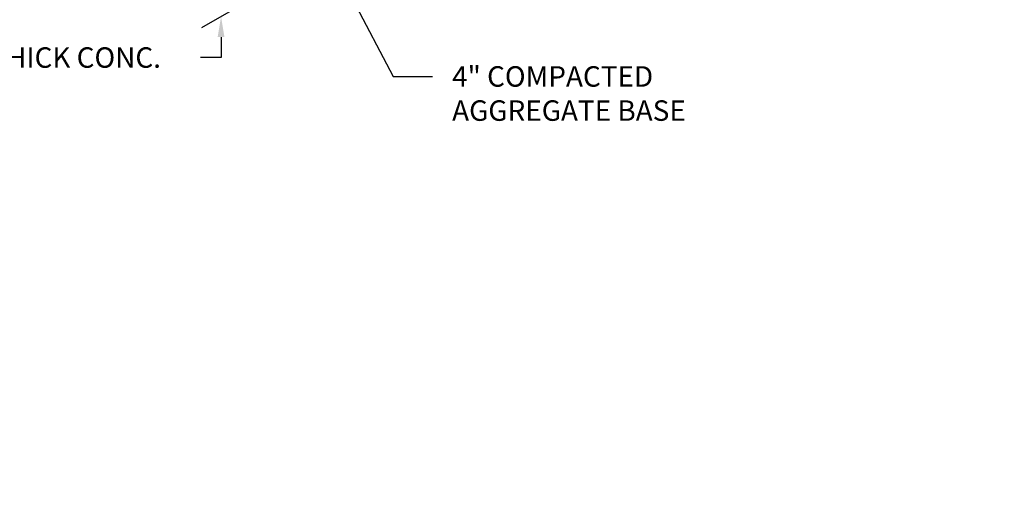
# Model space of a CAD drawing. Units: inches. Extents: x -73 to 3254, y -789 to 469.
# Drawn here: x 929 to 936, y -10 to -7 of the extents above; entities that cross this region are included whole.
import ezdxf
from ezdxf import colors
from ezdxf.entities.mleader import LeaderData, LeaderLine
from ezdxf.math import Vec2, Vec3

# ---------------------------------------------------------------- set-up
doc = ezdxf.new("R2010")
doc.units = ezdxf.units.IN
doc.header["$MEASUREMENT"] = 0
doc.layers.get('DEFPOINTS').update_dxf_attribs({"color": 254})
doc.layers.add('DET TEXT', color=7, linetype='Continuous')
doc.styles.get("Standard").update_dxf_attribs({"font": 'romans.shx', "height": 0.0938})
doc.dimstyles.new('Standard$0', dxfattribs={"dimtxt": 0.0938, "dimasz": 0.0938, "dimexe": 0.09, "dimexo": 0.0625, "dimgap": 0.09, "dimtad": 0, "dimtih": 1, "dimtoh": 1, "dimzin": 0, "dimdsep": 46, "dimtxsty": 'Standard', "dimcen": 0.09, "dimadec": 0, "dimazin": 0, "dimtfac": 1, "dimtofl": 0, "dimtmove": 0, "dimatfit": 3, "dimfxl": 1, "dimtolj": 1, "dimtzin": 0, "dimarcsym": 0})

# ---------------------------------------------------------------- blocks, each defined once
blk = doc.blocks.new('*D92')
at = {"layer": 'DEFPOINTS', "color": 0, "transparency": 16777216}
for p in [(931.0472496671971, -5.917718535791522), (931.0472496671971, -6.334385202458208), (930.5044060928436, -6.647796086239042)]:
    blk.add_point(p, dxfattribs=at)
at = {"layer": 'DET TEXT', "color": 0, "lineweight": -2, "transparency": 16777216}
for p, q in [((930.5044060928436, -6.090429419572357), (930.5044060928436, -5.949729419572357)), ((930.9534996671971, -5.971845123528049), (930.3694060928436, -6.309071705912956)), ((930.9534996671971, -6.388511790194735), (930.3694060928436, -6.725738372579642)), ((930.5044060928436, -6.788496086239042), (930.5044060928436, -6.929196086239042)), ((930.5044060928436, -6.929196086239042), (930.3637060928436, -6.929196086239042))]:
    blk.add_line(p, q, dxfattribs=at)
at = {"layer": 'DET TEXT', "color": 0, "transparency": 16777216}
for points in [[(930.4809560928436, -6.090429419572357), (930.5278560928436, -6.090429419572357), (930.5044060928436, -6.231129419572357)], [(930.4809560928436, -6.788496086239042), (930.5278560928436, -6.788496086239042), (930.5044060928436, -6.647796086239042)]]:
    blk.add_solid(points, dxfattribs=at)
at = {"layer": 'DET TEXT', "color": 0, "transparency": 16777216, "insert": (929.3811560928436, -6.929196086238892), "char_height": 0.1407, "attachment_point": 5}
blk.add_mtext('\\A1;5" THICK CONC.', dxfattribs=at)

msp = doc.modelspace()

# ---------------------------------------------------------------- dimensions: what is measured, and where the dimension line sits
at = {"layer": 'DET TEXT'}
dim = msp.add_aligned_dim(p1=(931.0472496671971, -5.917718535791522), p2=(931.0472496671971, -6.334385202458208), distance=-0.5428435743534692, text='5" THICK CONC.', dimstyle='Standard$0', override={"dimpost": "'"}, dxfattribs=at)
dim.commit()
dim.dimension.update_dxf_attribs({"geometry": '*D92', "text_midpoint": (929.3811560928436, -6.929196086238892)})

# ---------------------------------------------------------------- leaders
ml = msp.add_multileader_mtext('Standard', dxfattribs=at)
ml.set_content('\\A1;CATCH BASIN: 2:1 scale', color=256)
ml.set_leader_properties()
ml.build(insert=Vec2(0, 0))
ml.multileader.update_dxf_attribs({"dogleg_length": 0.18, "arrow_head_size": 0.1407, "scale": 1.5})
ctx = ml.context
ctx.base_point, ctx.scale, ctx.char_height, ctx.arrow_head_size, ctx.landing_gap_size, ctx.plane_origin = Vec3(994.1213342116865, -9.656475661810024), 1.5, 0.1407, 0.1407, 0.135, Vec3(996.6872153630209, -8.0016113841518)
ctx.text_align_type = 2
notes = []
notes.append((ctx, [(0, (0, 0, 0), (0, 0), (1, 0), 1, [])]))
ctx.mtext.insert, ctx.mtext.width, ctx.mtext.alignment, ctx.mtext.flow_direction = Vec3(994.8660342116865, -9.586125661810025), 0.8589838302093182, 3, 5
ml = msp.add_multileader_mtext('Standard', dxfattribs=at)
ml.set_content('\\A1;CATCH BASIN: 1.5:1 scale', color=256)
ml.set_leader_properties()
ml.build(insert=Vec2(0, 0))
ml.multileader.update_dxf_attribs({"dogleg_length": 0.18, "arrow_head_size": 0.1407, "scale": 1.5})
ctx = ml.context
ctx.base_point, ctx.scale, ctx.char_height, ctx.arrow_head_size, ctx.landing_gap_size, ctx.plane_origin = Vec3(976.0404826792068, -9.151118138954931), 1.5, 0.1407, 0.1407, 0.135, Vec3(977.7690454972078, -7.496253861296708)
ctx.text_align_type = 2
notes.append((ctx, [(0, (0, 0, 0), (0, 0), (1, 0), 1, [])]))
ctx.mtext.insert, ctx.mtext.width, ctx.mtext.alignment, ctx.mtext.flow_direction = Vec3(976.7851826792067, -9.080768138954932), 0.8589838302093182, 3, 5
ml = msp.add_multileader_mtext('Standard', dxfattribs=at)
ml.set_content('4" COMPACTED\\PAGGREGATE BASE', color=256)
ml.set_leader_properties()
ml.build(insert=Vec2(0, 0))
ml.multileader.update_dxf_attribs({"dogleg_length": 0.18, "arrow_head_size": 0.1407, "scale": 1.5})
ctx = ml.context
ctx.base_point, ctx.scale, ctx.char_height, ctx.arrow_head_size, ctx.landing_gap_size, ctx.plane_origin = Vec3(931.9576706007346, -7.059069965970181), 1.5, 0.1407, 0.1407, 0.135, Vec3(931.3457642863981, -6.405602121172805)
notes.append((ctx, [(0, (1, 1, 0), (931.6876706007346, -7.059069965970181), (1, 0), 0.27, [(0, [(931.3457642863981, -6.405602121172805)], 0, [])])]))
ctx.mtext.insert, ctx.mtext.flow_direction = Vec3(932.0926706007347, -6.988719965970176), 5
for ctx, leaders in notes:
    for number, flags, end, landing, length, lines in leaders:
        leader = LeaderData()
        leader.index, (leader.has_last_leader_line, leader.has_dogleg_vector, leader.attachment_direction) = number, flags
        leader.last_leader_point, leader.dogleg_vector, leader.dogleg_length = Vec3(end), Vec3(landing), length
        for number, points, colour, breaks in lines:
            line = LeaderLine()
            line.index, line.vertices, line.color, line.breaks = number, Vec3.list(points), colors.encode_raw_color(colour), breaks
            leader.lines.append(line)
        ctx.leaders.append(leader)

doc.saveas('drawing.dxf')
